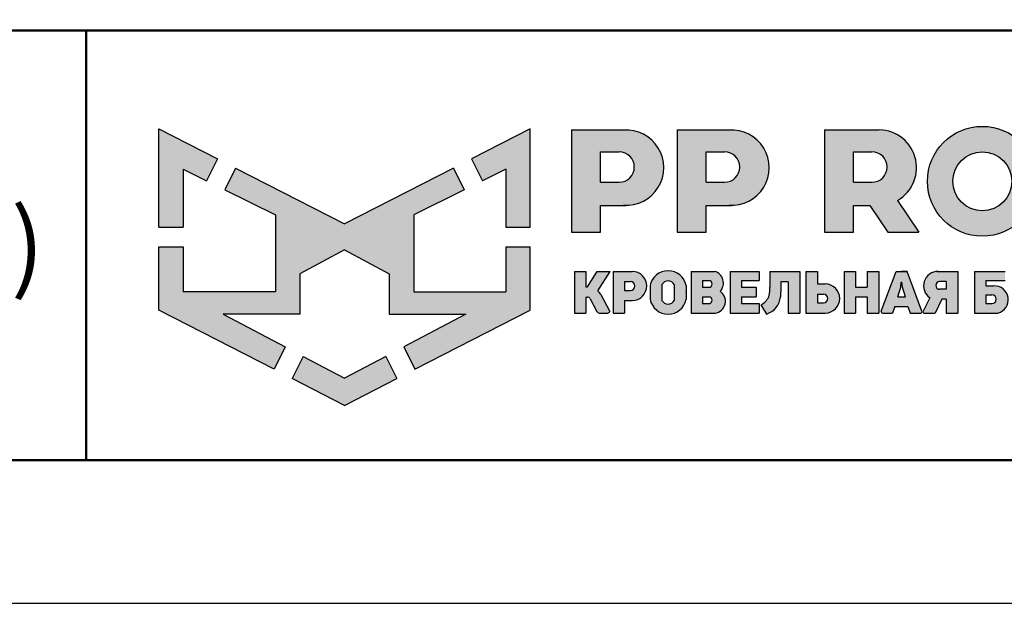
# Model space of a CAD drawing. Units: millimetres. Extents: x 33123 to 37578, y 29189 to 32339.
# Drawn here: x 36718 to 37234, y 29189 to 29495 of the extents above; entities that cross this region are included whole.
import ezdxf
from ezdxf.enums import TextEntityAlignment as Align

# ---------------------------------------------------------------- set-up
doc = ezdxf.new("R2010")
doc.units = ezdxf.units.MM
doc.layers.add('СПДС_20', color=7, linetype='Continuous')
doc.styles.add('SPDS', font='spds.shx', dxfattribs={"oblique": 15})

# ---------------------------------------------------------------- blocks, each defined once
blk = doc.blocks.new('A$Cd6ab9615')
at = {"lineweight": 30, "ltscale": 13.333333, "true_color": 0xf9aa43}
h = blk.add_hatch(color=43, dxfattribs=at)
h.dxf.hatch_style = 1
h.paths.add_polyline_path([(0, 144.89), (0, 93.38), (12.75, 93.38), (12.75, 123.71), (24.97, 117.68), (30.65, 129.2)])
h.paths.add_polyline_path([(73.8, 69.02), (97.19, 81.47), (120.58, 69.02), (120.58, 47.78), (160.69, 47.78), (128.29, 30.72), (134.08, 18.98), (194.37, 49.98), (194.37, 83.04), (181.62, 83.04), (181.62, 59.49), (133.41, 59.49), (133.41, 99.91), (159.83, 112.96), (154.21, 124.33), (97.19, 95.13), (40.16, 124.33), (34.54, 112.96), (60.96, 99.91), (60.96, 59.49), (12.75, 59.49), (12.75, 83.04), (0, 83.04), (0, 49.98), (60.29, 18.98), (66.08, 30.72), (33.68, 47.78), (73.8, 47.78)])
h.paths.add_polyline_path([(194.37, 144.89), (163.72, 129.2), (169.41, 117.68), (181.62, 123.71), (181.62, 93.38), (194.37, 93.38)])
h.paths.add_polyline_path([(124.58, 14.09), (118.84, 25.74), (97.19, 14.34), (75.54, 25.74), (69.79, 14.09), (97.19, 0)])
at = {"lineweight": 30, "ltscale": 13.333333, "true_color": 0x005387, "transparency": 33554687}
h = blk.add_hatch(color=146, dxfattribs=at)
h.dxf.hatch_style = 1
h.paths.add_polyline_path([(243.3, 144.25), (243.3, 144.29), (216.12, 144.29), (216.12, 90.72), (231.32, 90.72), (231.32, 104.82), (244.67, 104.82, 1.035312)])
h.paths.add_polyline_path([(231.32, 132.84), (241.01, 132.84, -1), (241.01, 116.89), (231.32, 116.89)], flags=16)
h.paths.add_polyline_path([(299.89, 144.29), (271.34, 144.29), (271.34, 90.72), (286.54, 90.72), (286.54, 104.82), (299.89, 104.82, 1)])
h.paths.add_polyline_path([(286.54, 132.84), (296.24, 132.84, -1), (296.24, 116.89), (286.54, 116.89)], flags=16)
h.paths.add_polyline_path([(377.08, 144.29), (348.54, 144.29), (348.54, 90.72), (363.73, 90.72), (363.73, 104.82), (372.37, 104.82), (381.81, 90.72), (398.04, 90.72), (386.87, 107.42, 0.769208)])
h.paths.add_polyline_path([(363.73, 116.89), (363.73, 132.84), (373.43, 132.84, -1), (373.43, 116.89)], flags=16)
h.paths.add_polyline_path([(402.49, 117.4, 1), (460.03, 117.4, 1)])
h.paths.add_polyline_path([(446.74, 117.4, -1), (415.77, 117.4, -1)], flags=16)
h.paths.add_polyline_path([(509.61, 102.93), (483.9, 102.93), (483.9, 144.29), (468.7, 144.29), (468.7, 90.72), (509.61, 90.72)])
h.paths.add_polyline_path([(530.05, 144.29), (514.85, 144.29), (514.85, 90.72), (555.77, 90.72), (555.77, 102.93), (530.05, 102.93)])
h.paths.add_polyline_path([(604.06, 102.93), (576.12, 102.93), (576.12, 112.16), (599.96, 112.16), (599.96, 123.61), (576.12, 123.61), (576.12, 132.84), (604.06, 132.84), (604.06, 144.29), (560.92, 144.29), (560.92, 90.72), (604.06, 90.72)])
h.paths.add_polyline_path([(639.93, 144.29), (611.71, 144.29), (611.71, 90.72), (643.66, 90.72, 0.936718)])
h.paths.add_polyline_path([(626.9, 102.93), (626.9, 132.84), (638.86, 132.84, -0.905298), (638.66, 102.93)], flags=16)
h = blk.add_hatch(color=146, dxfattribs=at)
h.dxf.hatch_style = 1
h.paths.add_polyline_path([(223.58, 70.22), (217.6, 70.22), (217.6, 48.41), (223.58, 48.41), (223.58, 56.77), (224.38, 56.77, -0.301709), (225.85, 55.89), (229.09, 49.56, 0.234409), (230.51, 48.41), (235.02, 48.41, 0.232823), (236.11, 49.25), (231.39, 58.11, 0.10496), (229.8, 60.07), (236.28, 70.22), (229.53, 70.22), (224.38, 62.15), (223.58, 62.15)])
h.paths.add_polyline_path([(247.9, 70.22), (237.84, 70.22), (237.84, 48.41), (243.82, 48.41), (243.82, 55), (247.9, 55, 1)])
h.paths.add_polyline_path([(243.82, 64.87), (246.99, 64.87, -1), (246.99, 60.3), (243.82, 60.3)], flags=16)
h = blk.add_hatch(color=146, dxfattribs=at)
h.dxf.hatch_style = 1
h.paths.add_polyline_path([(276.12, 62.78, 0.82509), (257.23, 62.78), (257.23, 55.63, 0.82509), (276.12, 55.63)])
h.paths.add_polyline_path([(263.42, 63.36), (263.43, 63.36, -0.586835), (269.92, 63.36), (269.93, 63.36), (269.93, 55.06), (269.92, 55.06, -0.586835), (263.43, 55.06), (263.42, 55.06)], flags=16)
h = blk.add_hatch(color=146, dxfattribs=at)
h.dxf.hatch_style = 1
h.paths.add_polyline_path([(290.98, 70.22), (278.75, 70.22), (278.75, 48.41), (291.26, 48.41, 0.686266), (293.97, 59.84, 0.565549)])
h.paths.add_polyline_path([(284.73, 65.44), (287.96, 65.44, -1), (287.96, 61.89), (284.73, 61.89)], flags=16)
h.paths.add_polyline_path([(284.73, 56.9), (287.96, 56.9, -1), (287.96, 53.35), (284.73, 53.35)], flags=16)
h = blk.add_hatch(color=146, dxfattribs=at)
h.dxf.hatch_style = 1
h.paths.add_polyline_path([(312.78, 61.89), (305.14, 61.89), (305.14, 65.44), (314.3, 65.44), (314.3, 70.22), (299.16, 70.22), (299.16, 48.41), (314.3, 48.41), (314.3, 53.35), (305.14, 53.35), (305.14, 56.9), (312.78, 56.9)])
h = blk.add_hatch(color=146, dxfattribs=at)
h.dxf.hatch_style = 1
h.paths.add_polyline_path([(325.73, 61.89), (325.73, 64.7), (329.61, 64.7), (329.61, 48.41), (335.59, 48.41), (335.59, 70.22), (319.93, 70.22), (319.93, 61.89), (319.92, 59.77), (319.35, 56.9, -0.178088), (315.33, 52.8), (318.17, 47.89, 0.302761), (325.51, 56.9)])
h = blk.add_hatch(color=146, dxfattribs=at)
h.dxf.hatch_style = 1
h.paths.add_polyline_path([(348.94, 63.65), (344.86, 63.65), (344.86, 70.22), (338.88, 70.22), (338.88, 48.43), (348.94, 48.43, 1)])
h.paths.add_polyline_path([(344.86, 58.3), (348.03, 58.3, -1), (348.03, 53.73), (344.86, 53.73)], flags=16)
h = blk.add_hatch(color=146, dxfattribs=at)
h.dxf.hatch_style = 1
h.paths.add_polyline_path([(376.97, 70.22), (370.99, 70.22), (370.99, 61.89), (364.85, 61.89), (364.85, 70.22), (358.87, 70.22), (358.87, 48.41), (364.85, 48.41), (364.85, 56.9), (370.99, 56.9), (370.99, 48.41), (376.97, 48.41)])
h.paths.add_polyline_path([(391.84, 70.22), (388.97, 70.22), (386.1, 70.22), (378.3, 49.34, 0.470989), (378.95, 48.41), (384.24, 48.41), (385.42, 51.93), (392.24, 51.93), (393.42, 48.41), (398.99, 48.41, 0.470989), (399.64, 49.34)])
h.paths.add_polyline_path([(386.99, 56.9), (388.51, 61.89), (388.76, 64.64), (389.18, 64.64), (389.43, 61.89), (390.96, 56.9)], flags=16)
h.paths.add_polyline_path([(410.02, 55.69), (412.38, 55.69), (412.38, 48.41), (418.36, 48.41), (418.36, 70.22), (407.42, 70.22, 0.70024), (403.75, 56.4), (400.24, 49.4, 0.425431), (400.62, 48.41), (406.59, 48.41)])
h.paths.add_polyline_path([(408.88, 64.89), (412.38, 64.89), (412.38, 60.85), (408.88, 60.85, -1)], flags=16)
h = blk.add_hatch(color=146, dxfattribs=at)
h.dxf.hatch_style = 1
h.paths.add_polyline_path([(437.2, 62.62), (433.11, 62.62), (433.11, 65.44), (443.18, 65.44), (443.18, 70.22), (427.13, 70.22), (427.13, 48.41), (439.47, 48.41, 0.905554)])
h.paths.add_polyline_path([(433.11, 57.93), (436.29, 57.93, -1), (436.29, 53.35), (433.11, 53.35)], flags=16)
h.paths.add_polyline_path([(460.6, 61.89), (452.96, 61.89), (452.96, 65.44), (462.12, 65.44), (462.12, 70.22), (446.98, 70.22), (446.98, 48.41), (462.12, 48.41), (462.12, 53.35), (452.96, 53.35), (452.96, 56.9), (460.6, 56.9)])
at = {"color": 43, "lineweight": 30, "ltscale": 13.333333, "true_color": 0xf9aa43}
for p, q in [((0, 144.89), (30.65, 129.2)), ((0, 93.38), (0, 144.89)), ((194.37, 144.89), (163.72, 129.2)), ((194.37, 93.38), (194.37, 144.89)), ((30.65, 129.2), (24.97, 117.68)), ((163.72, 129.2), (169.41, 117.68)), ((40.16, 124.33), (34.54, 112.96)), ((40.16, 124.33), (97.19, 95.13)), ((154.21, 124.33), (97.19, 95.13)), ((154.21, 124.33), (159.83, 112.96)), ((12.75, 123.71), (24.97, 117.68)), ((12.75, 123.71), (12.75, 93.38)), ((181.62, 123.71), (169.41, 117.68)), ((181.62, 123.71), (181.62, 93.38)), ((34.54, 112.96), (60.96, 99.91)), ((159.83, 112.96), (133.41, 99.91)), ((60.96, 99.91), (60.96, 59.49)), ((133.41, 99.91), (133.41, 59.49)), ((0, 93.38), (12.75, 93.38)), ((181.62, 93.38), (194.37, 93.38)), ((0, 49.98), (0, 83.04)), ((0, 83.04), (12.75, 83.04)), ((12.75, 83.04), (12.75, 59.49)), ((181.62, 83.04), (181.62, 59.49)), ((181.62, 83.04), (194.37, 83.04)), ((194.37, 49.98), (194.37, 83.04)), ((97.19, 81.47), (73.8, 69.02)), ((97.19, 81.47), (120.58, 69.02)), ((73.8, 69.02), (73.8, 47.78)), ((120.58, 69.02), (120.58, 47.78)), ((60.96, 59.49), (12.75, 59.49)), ((133.41, 59.49), (181.62, 59.49)), ((60.29, 18.98), (0, 49.98)), ((73.8, 47.78), (33.68, 47.78)), ((33.68, 47.78), (66.08, 30.72)), ((120.58, 47.78), (160.69, 47.78)), ((160.69, 47.78), (128.29, 30.72)), ((134.08, 18.98), (194.37, 49.98)), ((66.08, 30.72), (60.29, 18.98)), ((128.29, 30.72), (134.08, 18.98)), ((75.54, 25.74), (69.79, 14.09)), ((75.54, 25.74), (97.19, 14.34)), ((118.84, 25.74), (97.19, 14.34)), ((118.84, 25.74), (124.58, 14.09)), ((97.19, 0), (69.79, 14.09)), ((97.19, 0), (124.58, 14.09))]:
    blk.add_line(p, q, dxfattribs=at)
at = {"color": 146, "lineweight": 30, "ltscale": 13.333333, "true_color": 0x005387}
for p, q in [((216.12, 144.29), (216.12, 90.72)), ((216.12, 144.29), (244.67, 144.29)), ((243.3, 144.29), (243.3, 144.25)), ((271.34, 144.29), (299.89, 144.29)), ((271.34, 144.29), (271.34, 90.72)), ((271.34, 144.29), (271.34, 90.72)), ((271.34, 144.29), (299.89, 144.29)), ((348.54, 144.29), (377.08, 144.29)), ((348.54, 144.29), (348.54, 90.72)), ((348.54, 144.29), (348.54, 90.72)), ((348.54, 144.29), (377.08, 144.29)), ((231.32, 116.89), (231.32, 132.84)), ((231.32, 132.84), (241.01, 132.84)), ((286.54, 132.84), (296.24, 132.84)), ((286.54, 116.89), (286.54, 132.84)), ((286.54, 116.89), (286.54, 132.84)), ((286.54, 132.84), (296.24, 132.84)), ((363.73, 132.84), (373.43, 132.84)), ((363.73, 116.89), (363.73, 132.84)), ((363.73, 116.89), (363.73, 132.84)), ((363.73, 132.84), (373.43, 132.84)), ((231.32, 116.89), (241.01, 116.89)), ((286.54, 116.89), (296.24, 116.89)), ((363.73, 116.89), (373.43, 116.89)), ((231.32, 90.72), (231.32, 104.82)), ((231.32, 104.82), (244.67, 104.82)), ((286.54, 90.72), (286.54, 104.82)), ((286.54, 90.72), (286.54, 104.82)), ((286.54, 104.82), (299.89, 104.82)), ((363.73, 90.72), (363.73, 104.82)), ((363.73, 104.82), (372.37, 104.82)), ((372.37, 104.82), (381.81, 90.72)), ((386.87, 107.42), (398.04, 90.72)), ((216.12, 90.72), (231.32, 90.72)), ((271.34, 90.72), (286.54, 90.72)), ((271.34, 90.72), (286.54, 90.72)), ((348.54, 90.72), (363.73, 90.72)), ((348.54, 90.72), (363.73, 90.72)), ((381.81, 90.72), (398.04, 90.72)), ((217.6, 70.22), (223.58, 70.22)), ((217.6, 70.22), (217.6, 48.41)), ((223.58, 70.22), (223.58, 62.15)), ((224.38, 62.15), (229.53, 70.22)), ((229.53, 70.22), (236.28, 70.22)), ((229.8, 60.07), (236.28, 70.22)), ((237.84, 70.22), (247.9, 70.22)), ((237.84, 70.22), (237.84, 48.41)), ((278.75, 70.22), (290.98, 70.22)), ((278.75, 70.22), (278.75, 48.41)), ((299.16, 70.22), (314.3, 70.22)), ((299.16, 70.22), (299.16, 48.41)), ((314.3, 70.22), (314.3, 65.44)), ((319.93, 70.22), (335.59, 70.22)), ((319.93, 70.22), (319.93, 61.89)), ((335.59, 70.22), (335.59, 48.41)), ((338.88, 70.22), (344.86, 70.22)), ((338.88, 70.22), (338.88, 48.43)), ((344.86, 70.22), (344.86, 63.65)), ((358.87, 70.22), (364.85, 70.22)), ((358.87, 70.22), (358.87, 48.41)), ((364.85, 70.22), (364.85, 61.89)), ((370.99, 70.22), (376.97, 70.22)), ((370.99, 70.22), (370.99, 61.89)), ((376.97, 70.22), (376.97, 48.41)), ((378.3, 49.34), (386.1, 70.22)), ((386.1, 70.22), (391.84, 70.22)), ((386.1, 70.22), (391.84, 70.22)), ((391.84, 70.22), (388.97, 70.22)), ((399.64, 49.34), (391.84, 70.22)), ((407.42, 70.22), (418.36, 70.22)), ((418.36, 70.22), (418.36, 48.41)), ((427.13, 70.22), (443.18, 70.22)), ((427.13, 70.22), (427.13, 48.41)), ((223.58, 62.15), (224.38, 62.15)), ((243.82, 64.87), (243.82, 60.3)), ((243.82, 64.87), (246.99, 64.87)), ((243.82, 64.87), (243.82, 60.3)), ((257.23, 62.78), (257.23, 55.63)), ((263.42, 63.36), (263.43, 63.36)), ((263.42, 63.36), (263.42, 55.06)), ((269.92, 63.36), (269.93, 63.36)), ((269.93, 63.36), (269.93, 55.06)), ((276.12, 62.78), (276.12, 55.63)), ((284.73, 65.44), (284.73, 61.89)), ((284.73, 65.44), (287.96, 65.44)), ((284.73, 61.89), (287.96, 61.89)), ((305.14, 65.44), (305.14, 61.89)), ((305.14, 65.44), (314.3, 65.44)), ((305.14, 61.89), (312.78, 61.89)), ((312.78, 61.89), (312.78, 56.9)), ((319.92, 61.89), (319.93, 61.89)), ((319.92, 59.77), (319.92, 61.89)), ((325.73, 61.89), (325.51, 56.9)), ((329.61, 64.7), (325.73, 64.7)), ((325.73, 64.7), (325.73, 61.89)), ((329.61, 64.7), (329.61, 48.41)), ((344.86, 63.65), (348.94, 63.65)), ((364.85, 61.89), (370.99, 61.89)), ((386.99, 56.9), (388.51, 61.89)), ((388.51, 61.89), (388.76, 64.64)), ((388.76, 64.64), (389.18, 64.64)), ((389.43, 61.89), (389.18, 64.64)), ((390.96, 56.9), (389.43, 61.89)), ((412.38, 64.89), (408.88, 64.89)), ((412.38, 64.89), (412.38, 60.85)), ((433.11, 65.44), (433.11, 62.62)), ((433.11, 65.44), (443.18, 65.44)), ((433.11, 62.62), (437.2, 62.62)), ((223.58, 56.77), (223.58, 48.41)), ((223.58, 56.77), (224.38, 56.77)), ((231.39, 58.11), (236.11, 49.25)), ((243.82, 60.3), (246.99, 60.3)), ((284.73, 56.9), (284.73, 53.35)), ((284.73, 56.9), (287.96, 56.9)), ((305.14, 56.9), (305.14, 53.35)), ((305.14, 56.9), (312.78, 56.9)), ((319.35, 56.9), (319.92, 59.77)), ((344.86, 58.3), (344.86, 53.73)), ((344.86, 58.3), (344.86, 54.05)), ((344.86, 58.3), (348.03, 58.3)), ((344.86, 58.3), (344.86, 54.05)), ((364.85, 56.9), (364.85, 48.41)), ((364.85, 56.9), (370.99, 56.9)), ((370.99, 56.9), (370.99, 48.41)), ((386.99, 56.9), (390.96, 56.9)), ((412.38, 60.85), (408.88, 60.85)), ((433.11, 57.93), (433.11, 53.35)), ((433.11, 57.93), (433.11, 53.35)), ((433.11, 57.93), (433.11, 53.68)), ((433.11, 57.93), (436.29, 57.93)), ((433.11, 57.93), (433.11, 53.68)), ((225.85, 55.89), (229.09, 49.56)), ((243.82, 55), (243.82, 48.41)), ((243.82, 55), (247.9, 55)), ((263.42, 55.06), (263.43, 55.06)), ((269.92, 55.06), (269.93, 55.06)), ((284.73, 53.35), (287.96, 53.35)), ((305.14, 53.35), (314.3, 53.35)), ((314.3, 53.35), (314.3, 48.41)), ((315.33, 52.8), (318.17, 47.89)), ((344.86, 53.73), (348.03, 53.73)), ((385.42, 51.93), (384.24, 48.41)), ((385.42, 51.93), (392.24, 51.93)), ((392.24, 51.93), (393.42, 48.41)), ((403.75, 56.4), (400.24, 49.4)), ((410.02, 55.69), (406.59, 48.41)), ((412.38, 55.69), (410.02, 55.69)), ((412.38, 55.69), (412.38, 48.41)), ((433.11, 53.35), (436.29, 53.35)), ((433.11, 53.35), (436.29, 53.35)), ((217.6, 48.41), (223.58, 48.41)), ((230.51, 48.41), (235.02, 48.41)), ((237.84, 48.41), (243.82, 48.41)), ((278.75, 48.41), (291.26, 48.41)), ((299.16, 48.41), (314.3, 48.41)), ((329.61, 48.41), (335.59, 48.41)), ((338.88, 48.43), (348.94, 48.43)), ((358.87, 48.41), (364.85, 48.41)), ((370.99, 48.41), (376.97, 48.41)), ((378.95, 48.41), (384.24, 48.41)), ((393.42, 48.41), (398.99, 48.41)), ((400.62, 48.41), (406.59, 48.41)), ((412.38, 48.41), (418.36, 48.41)), ((427.13, 48.41), (439.47, 48.41))]:
    blk.add_line(p, q, dxfattribs=at)
for radius in [28.77, 15.48]:
    blk.add_circle((431.26, 117.4), radius, dxfattribs=at)
for centre, radius, start, end in [((244.67, 124.56), 19.74, 266.0241, 93.9759), ((299.89, 124.56), 19.74, 266.0241, 93.9759), ((377.08, 124.56), 19.74, 299.7289, 93.9759), ((241.01, 124.86), 7.97, 270, 90), ((296.24, 124.86), 7.97, 270, 90), ((373.43, 124.86), 7.97, 270, 90), ((247.9, 62.61), 7.61, 270, 90), ((266.68, 60.96), 9.62, 10.9486, 169.0514), ((289.36, 64.13), 6.3, 317.0846, 75.0458), ((408.1, 62.64), 7.61, 90, 235.1526), ((246.99, 62.58), 2.29, 270, 90), ((266.68, 61.54), 3.72, 28.9941, 151.0059), ((287.96, 63.67), 1.78, 270, 90), ((348.94, 56.04), 7.61, 270, 90), ((408.88, 62.87), 2.02, 90, 270), ((437.63, 55.4), 7.23, 284.7467, 93.3969), ((224.45, 55.23), 1.55, 25.4458, 92.602), ((225.98, 55.33), 6.09, 27.1625, 51.1299), ((266.68, 57.46), 9.62, 10.4802, 10.9486), ((266.68, 60.96), 9.62, 349.0514, 349.5198), ((287.96, 55.13), 1.78, 270, 90), ((290.41, 54.65), 6.3, 277.7344, 55.5763), ((311.76, 60.31), 8.32, 295.4508, 335.8421), ((315.08, 57.9), 10.48, 287.1555, 354.5326), ((348.03, 56.01), 2.29, 270, 90), ((436.29, 55.64), 2.29, 270, 90), ((266.68, 57.46), 9.62, 190.9486, 349.0514), ((266.68, 56.88), 3.72, 208.9941, 331.0059), ((230.96, 50.42), 2.07, 204.6269, 257.3967), ((234.7, 49.94), 1.57, 281.5135, 333.9386), ((379.01, 49.14), 0.741, 154.5711, 265.3301), ((398.93, 49.14), 0.741, 274.6699, 25.4289), ((400.91, 49.09), 0.741, 154.5711, 246.7567)]:
    blk.add_arc(centre, radius, start, end, dxfattribs=at)

msp = doc.modelspace()

# ---------------------------------------------------------------- linework, layer by layer
at = {"layer": 'СПДС_20', "linetype": 'Continuous', "lineweight": 50}
for p, q in [((35702.63, 29489.13), (37502.63, 29489.13)), ((36752.63, 29489.13), (36752.63, 29264.13)), ((36752.63, 29264.13), (36752.63, 29489.13))]:
    msp.add_line(p, q, dxfattribs=at)
at = {"layer": 'СПДС_20', "linetype": 'Continuous', "ltscale": 15}
msp.add_lwpolyline([(33122.63, 29189.13), (37577.63, 29189.13), (37577.63, 32339.13), (33122.63, 32339.13), (33122.63, 29189.13)], dxfattribs=at)
at = {"layer": 'СПДС_20', "linetype": 'Continuous', "lineweight": 50, "ltscale": 15}
msp.add_lwpolyline([(33422.63, 29264.13), (37502.63, 29264.13), (37502.63, 32264.13), (33422.63, 32264.13), (33422.63, 29264.13)], dxfattribs=at)

# ---------------------------------------------------------------- block references
at = {"color": 242, "lineweight": 30, "ltscale": 13.333333, "true_color": 0xcd2027}
msp.add_blockref('A$Cd6ab9615', (36790.84, 29292.68), dxfattribs=at)

# ---------------------------------------------------------------- texts
at = {"layer": 'СПДС_20', "linetype": 'Continuous', "style": 'SPDS', "oblique": 15}
msp.add_text('Снегозадержатель РПФ-40_20 (2 опоры)', height=37.5, dxfattribs=at).set_placement((36227.63, 29376.63), align=Align.MIDDLE_CENTER)

doc.saveas('drawing.dxf')
